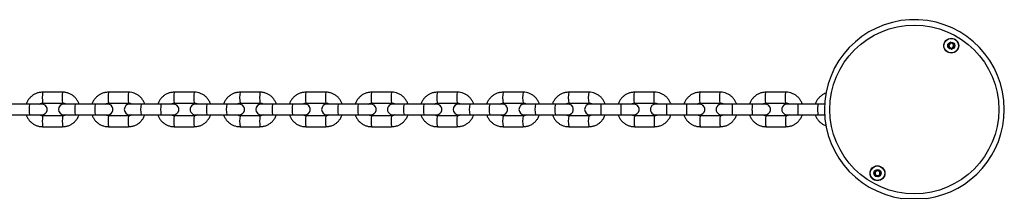
# Model space of a CAD drawing. Units: millimetres. Extents: x 64 to 2163, y 46 to 1400.
# Drawn here: x 1622 to 2163, y 46 to 145 of the extents above; entities that cross this region are included whole.
import ezdxf

# ---------------------------------------------------------------- set-up
doc = ezdxf.new("R2010")
doc.units = ezdxf.units.MM
doc.header["$LTSCALE"] = 10

msp = doc.modelspace()

# ---------------------------------------------------------------- linework, layer by layer
at = {"color": 7, "linetype": 'Continuous', "lineweight": 25}
for p, q in [((1645.17, 104.75), (1634.18, 104.75)), ((1681.39, 104.75), (1670.4, 104.75)), ((1717.6, 104.75), (1706.61, 104.75)), ((1753.8, 104.75), (1742.82, 104.75)), ((1790, 104.75), (1779.02, 104.75)), ((1826.2, 104.75), (1815.21, 104.75)), ((1862.39, 104.75), (1851.4, 104.75)), ((1898.57, 104.75), (1887.59, 104.75)), ((1934.74, 104.75), (1923.76, 104.75)), ((1970.91, 104.75), (1959.93, 104.75)), ((2007.07, 104.75), (1996.09, 104.75)), ((2043.22, 104.75), (2032.25, 104.75)), ((1626.92, 98.25), (1615.93, 98.25)), ((1634.18, 98.75), (1645.17, 98.75)), ((1652.13, 98.25), (1645.91, 98.25)), ((1663.12, 98.25), (1652.13, 98.25)), ((1670.4, 98.75), (1681.39, 98.75)), ((1688.33, 98.25), (1682.13, 98.25)), ((1699.31, 98.25), (1688.33, 98.25)), ((1706.61, 98.75), (1717.6, 98.75)), ((1724.52, 98.25), (1718.34, 98.25)), ((1735.5, 98.25), (1724.52, 98.25)), ((1742.82, 98.75), (1753.8, 98.75)), ((1760.7, 98.25), (1754.54, 98.25)), ((1771.68, 98.25), (1760.7, 98.25)), ((1779.02, 98.75), (1790, 98.75)), ((1796.88, 98.25), (1790.74, 98.25)), ((1807.86, 98.25), (1796.88, 98.25)), ((1815.21, 98.75), (1826.2, 98.75)), ((1833.05, 98.25), (1826.94, 98.25)), ((1844.03, 98.25), (1833.05, 98.25)), ((1851.4, 98.75), (1862.39, 98.75)), ((1869.22, 98.25), (1863.12, 98.25)), ((1880.2, 98.25), (1869.22, 98.25)), ((1887.59, 98.75), (1898.57, 98.75)), ((1905.38, 98.25), (1899.3, 98.25)), ((1916.36, 98.25), (1905.38, 98.25)), ((1923.76, 98.75), (1934.74, 98.75)), ((1941.53, 98.25), (1935.47, 98.25)), ((1952.51, 98.25), (1941.53, 98.25)), ((1959.93, 98.75), (1970.91, 98.75)), ((1977.68, 98.25), (1971.64, 98.25)), ((1988.65, 98.25), (1977.68, 98.25)), ((1996.09, 98.75), (2007.07, 98.75)), ((2013.81, 98.25), (2007.8, 98.25)), ((2024.78, 98.25), (2013.81, 98.25)), ((2032.25, 98.75), (2043.22, 98.75)), ((2049.94, 98.25), (2043.95, 98.25)), ((2060.91, 98.25), (2049.94, 98.25)), ((2064.5, 98.25), (2060.91, 98.25)), ((1615.93, 92.25), (1626.92, 92.25)), ((1626.92, 92.25), (1633.69, 92.25)), ((1645.91, 92.25), (1652.13, 92.25)), ((1652.13, 92.25), (1663.12, 92.25)), ((1663.12, 92.25), (1669.9, 92.25)), ((1682.13, 92.25), (1688.33, 92.25)), ((1688.33, 92.25), (1699.31, 92.25)), ((1699.31, 92.25), (1706.12, 92.25)), ((1718.34, 92.25), (1724.52, 92.25)), ((1724.52, 92.25), (1735.5, 92.25)), ((1735.5, 92.25), (1742.33, 92.25)), ((1754.54, 92.25), (1760.7, 92.25)), ((1760.7, 92.25), (1771.68, 92.25)), ((1771.68, 92.25), (1778.53, 92.25)), ((1790.74, 92.25), (1796.88, 92.25)), ((1796.88, 92.25), (1807.86, 92.25)), ((1807.86, 92.25), (1814.73, 92.25)), ((1826.94, 92.25), (1833.05, 92.25)), ((1833.05, 92.25), (1844.03, 92.25)), ((1844.03, 92.25), (1850.92, 92.25)), ((1863.12, 92.25), (1869.22, 92.25)), ((1869.22, 92.25), (1880.2, 92.25)), ((1880.2, 92.25), (1887.1, 92.25)), ((1899.3, 92.25), (1905.38, 92.25)), ((1905.38, 92.25), (1916.36, 92.25)), ((1916.36, 92.25), (1923.28, 92.25)), ((1935.47, 92.25), (1941.53, 92.25)), ((1941.53, 92.25), (1952.51, 92.25)), ((1952.51, 92.25), (1959.45, 92.25)), ((1971.64, 92.25), (1977.68, 92.25)), ((1977.68, 92.25), (1988.65, 92.25)), ((1988.65, 92.25), (1995.61, 92.25)), ((2007.8, 92.25), (2013.81, 92.25)), ((2013.81, 92.25), (2024.78, 92.25)), ((2024.78, 92.25), (2031.77, 92.25)), ((2043.95, 92.25), (2049.94, 92.25)), ((2049.94, 92.25), (2060.91, 92.25)), ((2060.91, 92.25), (2064.5, 92.25)), ((1645.17, 91.75), (1634.18, 91.75)), ((1681.39, 91.75), (1670.4, 91.75)), ((1717.6, 91.75), (1706.61, 91.75)), ((1753.8, 91.75), (1742.82, 91.75)), ((1790, 91.75), (1779.02, 91.75)), ((1826.2, 91.75), (1815.21, 91.75)), ((1862.39, 91.75), (1851.4, 91.75)), ((1898.57, 91.75), (1887.59, 91.75)), ((1934.74, 91.75), (1923.76, 91.75)), ((1970.91, 91.75), (1959.93, 91.75)), ((2007.07, 91.75), (1996.09, 91.75)), ((2043.22, 91.75), (2032.25, 91.75)), ((1634.18, 85.75), (1645.17, 85.75)), ((1670.4, 85.75), (1681.39, 85.75)), ((1706.61, 85.75), (1717.6, 85.75)), ((1742.82, 85.75), (1753.8, 85.75)), ((1779.02, 85.75), (1790, 85.75)), ((1815.21, 85.75), (1826.2, 85.75)), ((1851.4, 85.75), (1862.39, 85.75)), ((1887.59, 85.75), (1898.57, 85.75)), ((1923.76, 85.75), (1934.74, 85.75)), ((1959.93, 85.75), (1970.91, 85.75)), ((1996.09, 85.75), (2007.07, 85.75)), ((2032.25, 85.75), (2043.22, 85.75))]:
    msp.add_line(p, q, dxfattribs=at)
at = {"color": 7, "linetype": 'Continuous', "lineweight": 18}
msp.add_line((2107.04, 46.25), (2120.78, 46.25), dxfattribs=at)
at = {"color": 1, "linetype": 'Continuous', "lineweight": 25, "flags": 128}
for points in [[(1959.93, 98.75), (1959.9, 98.79), (1959.83, 99.15), (1959.78, 99.82), (1959.74, 100.72), (1959.73, 101.75), (1959.74, 102.77), (1959.78, 103.67), (1959.83, 104.34), (1959.9, 104.7), (1959.93, 104.75)], [(1970.91, 98.75), (1970.87, 98.79), (1970.8, 99.15), (1970.75, 99.82), (1970.71, 100.72), (1970.7, 101.75), (1970.71, 102.77), (1970.75, 103.67), (1970.8, 104.34), (1970.87, 104.7), (1970.91, 104.75)], [(1996.09, 98.75), (1996.06, 98.79), (1995.99, 99.15), (1995.93, 99.82), (1995.89, 100.72), (1995.88, 101.75), (1995.89, 102.77), (1995.93, 103.67), (1995.99, 104.34), (1996.06, 104.7), (1996.09, 104.75)], [(2007.06, 98.75), (2007.03, 98.79), (2006.96, 99.15), (2006.9, 99.82), (2006.86, 100.72), (2006.85, 101.75), (2006.86, 102.77), (2006.9, 103.67), (2006.96, 104.34), (2007.03, 104.7), (2007.07, 104.75)], [(2032.25, 98.75), (2032.21, 98.79), (2032.14, 99.15), (2032.08, 99.82), (2032.04, 100.72), (2032.02, 101.75), (2032.04, 102.77), (2032.08, 103.67), (2032.14, 104.34), (2032.21, 104.7), (2032.25, 104.75)], [(2043.22, 98.75), (2043.18, 98.79), (2043.1, 99.15), (2043.05, 99.82), (2043.01, 100.72), (2042.99, 101.75), (2043.01, 102.77), (2043.05, 103.67), (2043.1, 104.34), (2043.18, 104.7), (2043.22, 104.75)], [(1941.53, 98.25), (1941.5, 98.2), (1941.43, 97.84), (1941.37, 97.17), (1941.34, 96.27), (1941.33, 95.25), (1941.34, 94.22), (1941.37, 93.32), (1941.43, 92.65), (1941.5, 92.29), (1941.53, 92.25)], [(1952.51, 98.25), (1952.47, 98.2), (1952.4, 97.84), (1952.35, 97.17), (1952.31, 96.27), (1952.3, 95.25), (1952.31, 94.22), (1952.35, 93.32), (1952.4, 92.65), (1952.47, 92.29), (1952.51, 92.25)], [(1977.68, 98.25), (1977.64, 98.2), (1977.57, 97.84), (1977.51, 97.17), (1977.48, 96.27), (1977.46, 95.25), (1977.48, 94.22), (1977.51, 93.32), (1977.57, 92.65), (1977.64, 92.29), (1977.68, 92.25)], [(1988.65, 98.25), (1988.61, 98.2), (1988.54, 97.84), (1988.48, 97.17), (1988.45, 96.27), (1988.44, 95.25), (1988.45, 94.22), (1988.48, 93.32), (1988.54, 92.65), (1988.61, 92.29), (1988.65, 92.25)], [(2013.81, 98.25), (2013.78, 98.2), (2013.7, 97.84), (2013.64, 97.17), (2013.6, 96.27), (2013.59, 95.25), (2013.6, 94.22), (2013.64, 93.32), (2013.7, 92.65), (2013.78, 92.29), (2013.81, 92.25)], [(2024.78, 98.25), (2024.74, 98.2), (2024.67, 97.84), (2024.61, 97.17), (2024.57, 96.27), (2024.56, 95.25), (2024.57, 94.22), (2024.61, 93.32), (2024.67, 92.65), (2024.74, 92.29), (2024.78, 92.25)], [(2049.94, 98.25), (2049.9, 98.2), (2049.83, 97.84), (2049.77, 97.17), (2049.73, 96.27), (2049.71, 95.25), (2049.73, 94.22), (2049.77, 93.32), (2049.83, 92.65), (2049.9, 92.29), (2049.94, 92.25)], [(2060.91, 98.25), (2060.87, 98.2), (2060.79, 97.84), (2060.73, 97.17), (2060.69, 96.27), (2060.68, 95.25), (2060.69, 94.22), (2060.73, 93.32), (2060.79, 92.65), (2060.87, 92.29), (2060.91, 92.25)], [(1959.93, 91.75), (1959.9, 91.7), (1959.83, 91.34), (1959.78, 90.67), (1959.74, 89.77), (1959.73, 88.75), (1959.74, 87.72), (1959.78, 86.82), (1959.83, 86.15), (1959.9, 85.79), (1959.93, 85.75)], [(1970.91, 91.75), (1970.87, 91.7), (1970.8, 91.34), (1970.75, 90.67), (1970.71, 89.77), (1970.7, 88.75), (1970.71, 87.72), (1970.75, 86.82), (1970.8, 86.15), (1970.87, 85.79), (1970.91, 85.75)], [(1996.09, 91.75), (1996.06, 91.7), (1995.99, 91.34), (1995.93, 90.67), (1995.89, 89.77), (1995.88, 88.75), (1995.89, 87.72), (1995.93, 86.82), (1995.99, 86.15), (1996.06, 85.79), (1996.09, 85.75)], [(2007.06, 91.75), (2007.03, 91.7), (2006.96, 91.34), (2006.9, 90.67), (2006.86, 89.77), (2006.85, 88.75), (2006.86, 87.72), (2006.9, 86.82), (2006.96, 86.15), (2007.03, 85.79), (2007.07, 85.75)], [(2032.25, 91.75), (2032.21, 91.7), (2032.14, 91.34), (2032.08, 90.67), (2032.04, 89.77), (2032.02, 88.75), (2032.04, 87.72), (2032.08, 86.82), (2032.14, 86.15), (2032.21, 85.79), (2032.25, 85.75)], [(2043.22, 91.75), (2043.18, 91.7), (2043.1, 91.34), (2043.05, 90.67), (2043.01, 89.77), (2042.99, 88.75), (2043.01, 87.72), (2043.05, 86.82), (2043.1, 86.15), (2043.18, 85.79), (2043.22, 85.75)]]:
    msp.add_lwpolyline(points, dxfattribs=at)
at = {"color": 7, "linetype": 'Continuous', "lineweight": 25, "flags": 128}
for points in [[(1633.69, 92.25), (1634.71, 92.43), (1635.61, 92.95), (1636.28, 93.75), (1636.64, 94.73), (1636.64, 95.77), (1636.28, 96.75), (1635.61, 97.54), (1634.71, 98.07), (1633.69, 98.25), (1633.55, 98.25), (1633.17, 98.25), (1632.54, 98.25), (1631.69, 98.25), (1630.66, 98.25), (1629.49, 98.25), (1628.23, 98.25), (1626.92, 98.25)], [(1669.9, 92.25), (1670.93, 92.43), (1671.83, 92.95), (1672.5, 93.75), (1672.86, 94.73), (1672.86, 95.77), (1672.5, 96.75), (1671.83, 97.54), (1670.93, 98.07), (1669.9, 98.25), (1669.77, 98.25), (1669.38, 98.25), (1668.75, 98.25), (1667.9, 98.25), (1666.87, 98.25), (1665.69, 98.25), (1664.43, 98.25), (1663.12, 98.25)], [(1706.12, 92.25), (1707.14, 92.43), (1708.05, 92.95), (1708.72, 93.75), (1709.07, 94.73), (1709.07, 95.77), (1708.72, 96.75), (1708.05, 97.54), (1707.14, 98.07), (1706.12, 98.25), (1705.99, 98.25), (1705.59, 98.25), (1704.96, 98.25), (1704.11, 98.25), (1703.07, 98.25), (1701.89, 98.25), (1700.62, 98.25), (1699.31, 98.25)], [(1742.33, 92.25), (1743.35, 92.43), (1744.25, 92.95), (1744.92, 93.75), (1745.28, 94.73), (1745.28, 95.77), (1744.92, 96.75), (1744.25, 97.54), (1743.35, 98.07), (1742.33, 98.25), (1742.19, 98.25), (1741.8, 98.25), (1741.16, 98.25), (1740.31, 98.25), (1739.27, 98.25), (1738.09, 98.25), (1736.81, 98.25), (1735.5, 98.25)], [(1778.53, 92.25), (1779.55, 92.43), (1780.46, 92.95), (1781.13, 93.75), (1781.48, 94.73), (1781.48, 95.77), (1781.13, 96.75), (1780.46, 97.54), (1779.55, 98.07), (1778.53, 98.25), (1778.4, 98.25), (1778, 98.25), (1777.36, 98.25), (1776.5, 98.25), (1775.46, 98.25), (1774.28, 98.25), (1773, 98.25), (1771.68, 98.25)], [(1814.73, 92.25), (1815.75, 92.43), (1816.65, 92.95), (1817.32, 93.75), (1817.68, 94.73), (1817.68, 95.77), (1817.32, 96.75), (1816.65, 97.54), (1815.75, 98.07), (1814.73, 98.25), (1814.59, 98.25), (1814.2, 98.25), (1813.55, 98.25), (1812.69, 98.25), (1811.65, 98.25), (1810.46, 98.25), (1809.18, 98.25), (1807.86, 98.25)], [(1850.92, 92.25), (1851.94, 92.43), (1852.84, 92.95), (1853.51, 93.75), (1853.87, 94.73), (1853.87, 95.77), (1853.51, 96.75), (1852.84, 97.54), (1851.94, 98.07), (1850.92, 98.25), (1850.78, 98.25), (1850.38, 98.25), (1849.74, 98.25), (1848.87, 98.25), (1847.83, 98.25), (1846.64, 98.25), (1845.35, 98.25), (1844.03, 98.25)], [(1887.1, 92.25), (1888.13, 92.43), (1889.03, 92.95), (1889.7, 93.75), (1890.06, 94.73), (1890.06, 95.77), (1889.7, 96.75), (1889.03, 97.54), (1888.13, 98.07), (1887.1, 98.25), (1886.97, 98.25), (1886.57, 98.25), (1885.92, 98.25), (1885.05, 98.25), (1884, 98.25), (1882.81, 98.25), (1881.52, 98.25), (1880.2, 98.25)], [(1923.28, 92.25), (1924.3, 92.43), (1925.21, 92.95), (1925.88, 93.75), (1926.23, 94.73), (1926.23, 95.77), (1925.88, 96.75), (1925.21, 97.54), (1924.3, 98.07), (1923.28, 98.25), (1923.14, 98.25), (1922.74, 98.25), (1922.09, 98.25), (1921.22, 98.25), (1920.17, 98.25), (1918.97, 98.25), (1917.68, 98.25), (1916.36, 98.25)], [(1959.45, 92.25), (1960.47, 92.43), (1961.38, 92.95), (1962.05, 93.75), (1962.4, 94.73), (1962.4, 95.77), (1962.05, 96.75), (1961.38, 97.54), (1960.47, 98.07), (1959.45, 98.25), (1959.31, 98.25), (1958.91, 98.25), (1958.26, 98.25), (1957.39, 98.25), (1956.33, 98.25), (1955.13, 98.25), (1953.83, 98.25), (1952.51, 98.25)], [(1995.61, 92.25), (1996.64, 92.43), (1997.54, 92.95), (1998.21, 93.75), (1998.57, 94.73), (1998.57, 95.77), (1998.21, 96.75), (1997.54, 97.54), (1996.64, 98.07), (1995.61, 98.25), (1995.47, 98.25), (1995.07, 98.25), (1994.42, 98.25), (1993.54, 98.25), (1992.48, 98.25), (1991.27, 98.25), (1989.98, 98.25), (1988.65, 98.25)], [(2031.77, 92.25), (2032.79, 92.43), (2033.69, 92.95), (2034.36, 93.75), (2034.72, 94.73), (2034.72, 95.77), (2034.36, 96.75), (2033.69, 97.54), (2032.79, 98.07), (2031.77, 98.25), (2031.63, 98.25), (2031.22, 98.25), (2030.57, 98.25), (2029.69, 98.25), (2028.62, 98.25), (2027.42, 98.25), (2026.12, 98.25), (2024.78, 98.25)]]:
    msp.add_lwpolyline(points, dxfattribs=at)
at = {"color": 7, "linetype": 'Continuous', "lineweight": 25}
for centre, radius in [((2113.91, 95.25), 46.5), ((2134.21, 130.41), 4.1), ((2134.21, 130.41), 4), ((2134.21, 130.41), 1.97), ((2093.61, 60.09), 4.1), ((2093.61, 60.09), 4), ((2093.61, 60.09), 1.97)]:
    msp.add_circle(centre, radius, dxfattribs=at)
for centre, radius, start, end in [((2113.91, 95.26), 49.49, 359.9835, 262.016), ((2134.21, 130.41), 1.32, 127.7742, 187.7906), ((2134.21, 130.41), 1.32, 187.7796, 247.7738), ((2134.21, 130.41), 1.32, 67.7892, 127.7786), ((2134.21, 130.41), 1.32, 7.7796, 67.7738), ((2134.21, 130.41), 1.32, 307.7742, 7.7906), ((2134.21, 130.41), 1.32, 247.7892, 307.7786), ((1645.91, 95.25), 3, 90.0015, 269.9985), ((1682.13, 95.25), 3, 90.0015, 269.9985), ((1718.34, 95.25), 3, 89.9993, 270.0007), ((1754.54, 95.25), 3, 90.0015, 269.9985), ((1790.74, 95.25), 3, 90.0015, 269.9985), ((1826.94, 95.25), 3, 89.9993, 270.0007), ((1863.12, 95.25), 3, 90.0015, 269.9985), ((1899.3, 95.25), 3, 90.0015, 269.9985), ((1935.47, 95.25), 3, 90.0015, 269.9985), ((1971.64, 95.25), 3, 89.9993, 270.0007), ((2007.8, 95.25), 3, 89.9993, 270.0007), ((2043.95, 95.25), 3, 89.9993, 270.0007), ((2113.95, 95.23), 49.46, 277.9332, 0.0171), ((2093.61, 60.09), 1.32, 142.5223, 202.5277), ((2093.61, 60.09), 1.32, 82.5112, 142.525), ((2093.61, 60.09), 1.32, 22.5253, 82.521), ((2093.61, 60.09), 1.32, 322.5415, 22.5085), ((2093.61, 60.09), 1.32, 202.5253, 262.521), ((2093.61, 60.09), 1.32, 262.5187, 322.5176)]:
    msp.add_arc(centre, radius, start, end, dxfattribs=at)
at = {"color": 1, "linetype": 'Continuous', "lineweight": 25}
for centre, radius, start, end in [((1658.75, 101.75), 24.76, 173.0395, 186.9605), ((1669.74, 101.75), 24.76, 173.0372, 186.9583), ((1693.22, 101.75), 23.02, 172.5124, 187.4876), ((1704.24, 101.74), 23.05, 172.5174, 187.4758), ((1727.96, 101.75), 21.55, 171.9996, 188.0004), ((1738.97, 101.74), 21.58, 172.0046, 187.9886), ((1762.84, 101.75), 20.24, 171.4776, 188.5224), ((1773.85, 101.74), 20.27, 171.4831, 188.5078), ((1797.89, 101.75), 19.11, 170.9666, 189.0334), ((1808.89, 101.74), 19.12, 170.9688, 189.0221), ((1833.05, 101.75), 18.09, 170.4532, 189.5468), ((1844.05, 101.74), 18.11, 170.4587, 189.5322), ((1868.3, 101.75), 17.16, 169.9341, 190.0659), ((1879.31, 101.74), 17.19, 169.9435, 190.0451), ((1903.66, 101.75), 16.35, 169.4262, 190.5738), ((1914.66, 101.74), 16.37, 169.4355, 190.5531), ((1939.08, 101.75), 15.6, 168.916, 191.084), ((1950.07, 101.74), 15.63, 168.9253, 191.0633), ((1651.49, 95.25), 24.76, 173.0395, 186.9605), ((1674.97, 95.25), 23.03, 172.5157, 187.4843), ((1685.96, 95.25), 23.03, 172.5157, 187.4843), ((1709.67, 95.25), 21.55, 171.9996, 188.0004), ((1720.66, 95.25), 21.55, 171.9996, 188.0004), ((1744.54, 95.25), 20.24, 171.4776, 188.5224), ((1755.53, 95.25), 20.25, 171.4809, 188.5191), ((1779.56, 95.25), 19.1, 170.9632, 189.0368), ((1790.56, 95.25), 19.11, 170.9666, 189.0334), ((1814.7, 95.25), 18.07, 170.4431, 189.5569), ((1825.69, 95.25), 18.08, 170.4465, 189.5535), ((1849.97, 95.25), 17.18, 169.9441, 190.0559), ((1860.93, 95.25), 17.16, 169.9341, 190.0659), ((1885.28, 95.25), 16.34, 169.4228, 190.5772), ((1896.26, 95.25), 16.34, 169.4228, 190.5772), ((1920.68, 95.25), 15.6, 168.9093, 191.0907), ((1931.66, 95.25), 15.6, 168.9093, 191.0907), ((1658.75, 88.75), 24.76, 173.0395, 186.9605), ((1669.76, 88.75), 24.77, 173.048, 186.9589), ((1693.22, 88.75), 23.02, 172.5124, 187.4876), ((1704.25, 88.75), 23.06, 172.5305, 187.4787), ((1727.96, 88.75), 21.55, 171.9996, 188.0004), ((1738.98, 88.75), 21.59, 172.0177, 187.9915), ((1762.84, 88.75), 20.24, 171.4776, 188.5224), ((1773.86, 88.75), 20.28, 171.4985, 188.5129), ((1797.89, 88.75), 19.11, 170.9666, 189.0334), ((1808.9, 88.75), 19.13, 170.9841, 189.0273), ((1833.05, 88.75), 18.09, 170.4532, 189.5468), ((1844.06, 88.75), 18.12, 170.474, 189.5374), ((1868.3, 88.75), 17.16, 169.9341, 190.0659), ((1879.32, 88.75), 17.2, 169.9611, 190.0526), ((1903.66, 88.75), 16.35, 169.4262, 190.5738), ((1914.67, 88.75), 16.38, 169.4531, 190.5606), ((1939.08, 88.75), 15.6, 168.916, 191.084), ((1950.08, 88.75), 15.63, 168.9429, 191.0708)]:
    msp.add_arc(centre, radius, start, end, dxfattribs=at)
at = {"color": 7, "linetype": 'Continuous', "lineweight": 25}
for points, knots in [([(2133.94, 132.36), (2133.93, 132.36), (2133.91, 132.36), (2133.88, 132.33), (2133.83, 132.24), (2133.74, 131.98), (2133.61, 131.62), (2133.27, 131.33), (2132.91, 131.26), (2132.64, 131.24), (2132.47, 131.21), (2132.41, 131.19), (2132.39, 131.17), (2132.38, 131.16), (2132.38, 131.15)], [0, 0, 0, 0, 0.0120134, 0.0265656, 0.0562006, 0.1530928, 0.4060818, 0.5744533, 0.7475154, 0.9016655, 0.9627396, 0.9799643, 0.9937589, 1, 1, 1, 1]), ([(2132.38, 131.15), (2132.38, 131.15), (2132.37, 131.13), (2132.39, 131.08), (2132.49, 130.92), (2132.72, 130.67), (2132.97, 130.24), (2132.85, 129.75), (2132.69, 129.45), (2132.63, 129.27), (2132.63, 129.22), (2132.64, 129.2), (2132.65, 129.2)], [0, 0, 0, 0, 0.011106, 0.024181, 0.071282, 0.271735, 0.500012, 0.728296, 0.928738, 0.975796, 0.988901, 1, 1, 1, 1]), ([(2135.77, 131.62), (2135.77, 131.62), (2135.76, 131.63), (2135.74, 131.64), (2135.71, 131.65), (2135.65, 131.65), (2135.49, 131.63), (2135.22, 131.58), (2134.86, 131.55), (2134.46, 131.74), (2134.23, 132.05), (2134.07, 132.27), (2134, 132.35), (2133.96, 132.36), (2133.95, 132.36), (2133.94, 132.36)], [0, 0, 0, 0, 0.006334, 0.017857, 0.031759, 0.048364, 0.098441, 0.252597, 0.425657, 0.593984, 0.846964, 0.943872, 0.979976, 0.990695, 1, 1, 1, 1]), ([(2136.04, 129.66), (2136.04, 129.67), (2136.04, 129.69), (2136.03, 129.74), (2135.92, 129.89), (2135.69, 130.14), (2135.45, 130.58), (2135.57, 131.06), (2135.72, 131.36), (2135.78, 131.54), (2135.78, 131.59), (2135.77, 131.61), (2135.77, 131.62)], [0, 0, 0, 0, 0.011106, 0.024202, 0.07125, 0.271776, 0.50001, 0.728189, 0.928737, 0.975795, 0.988901, 1, 1, 1, 1]), ([(2132.65, 129.2), (2132.65, 129.19), (2132.66, 129.18), (2132.68, 129.17), (2132.71, 129.17), (2132.77, 129.17), (2132.93, 129.19), (2133.19, 129.24), (2133.55, 129.26), (2133.96, 129.08), (2134.18, 128.76), (2134.34, 128.54), (2134.42, 128.47), (2134.45, 128.45), (2134.47, 128.45), (2134.47, 128.45)], [0, 0, 0, 0, 0.006255, 0.017777, 0.031678, 0.048392, 0.098457, 0.25251, 0.42556, 0.593976, 0.846868, 0.943837, 0.98001, 0.990585, 1, 1, 1, 1]), ([(2134.47, 128.45), (2134.48, 128.45), (2134.5, 128.46), (2134.53, 128.49), (2134.58, 128.58), (2134.67, 128.83), (2134.8, 129.19), (2135.14, 129.48), (2135.5, 129.55), (2135.78, 129.58), (2135.94, 129.6), (2136.01, 129.63), (2136.03, 129.64), (2136.03, 129.66), (2136.04, 129.66)], [0, 0, 0, 0, 0.012013, 0.026489, 0.056122, 0.153111, 0.406038, 0.574485, 0.747538, 0.901666, 0.962759, 0.979882, 0.993759, 1, 1, 1, 1]), ([(1634.18, 104.75), (1633.82, 104.73), (1632.87, 104.7), (1631.38, 104.38), (1629.77, 103.72), (1628.31, 102.78), (1627.03, 101.58), (1626.02, 100.18), (1625.41, 99.04), (1625.23, 98.36), (1625.2, 98.25)], [0, 0, 0, 0, 0.092359, 0.238431, 0.384617, 0.530832, 0.677043, 0.823275, 0.969536, 1, 1, 1, 1]), ([(1654.15, 98.25), (1654.11, 98.39), (1653.92, 99.1), (1653.28, 100.26), (1652.25, 101.66), (1650.97, 102.84), (1649.5, 103.76), (1647.88, 104.4), (1646.41, 104.71), (1645.5, 104.74), (1645.17, 104.75)], [0, 0, 0, 0, 0.038474, 0.18477, 0.331069, 0.477339, 0.623578, 0.769822, 0.916033, 1, 1, 1, 1]), ([(1670.4, 104.75), (1670.03, 104.73), (1669.09, 104.7), (1667.6, 104.38), (1665.99, 103.72), (1664.52, 102.78), (1663.25, 101.58), (1662.24, 100.18), (1661.62, 99.04), (1661.45, 98.36), (1661.42, 98.25)], [0, 0, 0, 0, 0.092363, 0.238433, 0.384625, 0.530819, 0.677038, 0.82327, 0.969534, 1, 1, 1, 1]), ([(1690.36, 98.25), (1690.32, 98.39), (1690.13, 99.1), (1689.5, 100.26), (1688.47, 101.66), (1687.18, 102.84), (1685.71, 103.76), (1684.09, 104.4), (1682.63, 104.71), (1681.72, 104.74), (1681.39, 104.75)], [0, 0, 0, 0, 0.038478, 0.184795, 0.331078, 0.477348, 0.623604, 0.769838, 0.916061, 1, 1, 1, 1]), ([(1706.61, 104.75), (1706.25, 104.73), (1705.3, 104.7), (1703.81, 104.38), (1702.2, 103.72), (1700.74, 102.78), (1699.46, 101.58), (1698.45, 100.18), (1697.84, 99.04), (1697.66, 98.36), (1697.63, 98.25)], [0, 0, 0, 0, 0.092369, 0.238418, 0.384611, 0.530805, 0.677019, 0.823261, 0.969529, 1, 1, 1, 1]), ([(1726.57, 98.25), (1726.53, 98.39), (1726.34, 99.1), (1725.71, 100.26), (1724.68, 101.66), (1723.39, 102.84), (1721.92, 103.76), (1720.3, 104.4), (1718.84, 104.71), (1717.93, 104.74), (1717.6, 104.75)], [0, 0, 0, 0, 0.038478, 0.184805, 0.331098, 0.47737, 0.623628, 0.769863, 0.916085, 1, 1, 1, 1]), ([(1742.82, 104.75), (1742.45, 104.73), (1741.51, 104.7), (1740.02, 104.38), (1738.41, 103.72), (1736.94, 102.78), (1735.67, 101.58), (1734.66, 100.18), (1734.04, 99.04), (1733.87, 98.36), (1733.84, 98.25)], [0, 0, 0, 0, 0.092365, 0.238423, 0.384605, 0.5308, 0.677008, 0.823253, 0.96953, 1, 1, 1, 1]), ([(1762.78, 98.25), (1762.74, 98.39), (1762.55, 99.1), (1761.91, 100.26), (1760.88, 101.66), (1759.6, 102.84), (1758.13, 103.76), (1756.51, 104.41), (1755.04, 104.71), (1754.13, 104.74), (1753.8, 104.75)], [0, 0, 0, 0, 0.0384995, 0.1848155, 0.331126, 0.4774057, 0.6236621, 0.7698947, 0.916101, 1, 1, 1, 1]), ([(1779.02, 104.75), (1778.65, 104.73), (1777.71, 104.7), (1776.22, 104.38), (1774.61, 103.72), (1773.15, 102.78), (1771.87, 101.58), (1770.86, 100.18), (1770.25, 99.04), (1770.07, 98.36), (1770.04, 98.25)], [0, 0, 0, 0, 0.092361, 0.238409, 0.384592, 0.530781, 0.676998, 0.823241, 0.969506, 1, 1, 1, 1]), ([(1798.98, 98.25), (1798.94, 98.39), (1798.75, 99.1), (1798.11, 100.26), (1797.08, 101.66), (1795.8, 102.84), (1794.33, 103.76), (1792.71, 104.41), (1791.24, 104.71), (1790.33, 104.74), (1790, 104.75)], [0, 0, 0, 0, 0.038502, 0.184826, 0.331141, 0.477433, 0.623692, 0.769927, 0.916135, 1, 1, 1, 1]), ([(1815.21, 104.75), (1814.85, 104.73), (1813.91, 104.7), (1812.41, 104.38), (1810.8, 103.72), (1809.34, 102.78), (1808.07, 101.58), (1807.06, 100.18), (1806.44, 99.04), (1806.27, 98.36), (1806.24, 98.25)], [0, 0, 0, 0, 0.092367, 0.238406, 0.384581, 0.530771, 0.676984, 0.823231, 0.969507, 1, 1, 1, 1]), ([(1835.17, 98.25), (1835.13, 98.39), (1834.94, 99.1), (1834.3, 100.26), (1833.28, 101.66), (1831.99, 102.84), (1830.52, 103.76), (1828.9, 104.41), (1827.44, 104.71), (1826.53, 104.74), (1826.2, 104.75)], [0, 0, 0, 0, 0.038505, 0.184851, 0.331176, 0.477469, 0.623718, 0.769952, 0.91616, 1, 1, 1, 1]), ([(1851.4, 104.75), (1851.04, 104.73), (1850.1, 104.7), (1848.6, 104.38), (1846.99, 103.72), (1845.53, 102.78), (1844.26, 101.58), (1843.25, 100.18), (1842.63, 99.04), (1842.46, 98.36), (1842.43, 98.25)], [0, 0, 0, 0, 0.092374, 0.238403, 0.38457, 0.530753, 0.676969, 0.823221, 0.969502, 1, 1, 1, 1]), ([(1871.36, 98.25), (1871.32, 98.39), (1871.13, 99.1), (1870.49, 100.26), (1869.46, 101.66), (1868.18, 102.84), (1866.71, 103.76), (1865.09, 104.41), (1863.62, 104.71), (1862.72, 104.74), (1862.39, 104.75)], [0, 0, 0, 0, 0.038508, 0.184865, 0.331201, 0.477498, 0.623761, 0.769989, 0.916193, 1, 1, 1, 1]), ([(1887.59, 104.75), (1887.22, 104.73), (1886.28, 104.7), (1884.79, 104.38), (1883.18, 103.72), (1881.72, 102.78), (1880.44, 101.58), (1879.43, 100.18), (1878.82, 99.04), (1878.64, 98.36), (1878.61, 98.25)], [0, 0, 0, 0, 0.092362, 0.238394, 0.384554, 0.530733, 0.676954, 0.823213, 0.969502, 1, 1, 1, 1]), ([(1907.54, 98.25), (1907.5, 98.39), (1907.31, 99.1), (1906.67, 100.26), (1905.64, 101.66), (1904.36, 102.84), (1902.89, 103.76), (1901.27, 104.41), (1899.8, 104.71), (1898.9, 104.74), (1898.57, 104.75)], [0, 0, 0, 0, 0.038511, 0.184876, 0.331219, 0.477542, 0.623799, 0.770029, 0.916226, 1, 1, 1, 1]), ([(1923.76, 104.75), (1923.4, 104.73), (1922.46, 104.7), (1920.96, 104.38), (1919.36, 103.72), (1917.89, 102.78), (1916.62, 101.58), (1915.61, 100.18), (1915, 99.04), (1914.82, 98.36), (1914.79, 98.25)], [0, 0, 0, 0, 0.092369, 0.238382, 0.384545, 0.530718, 0.676935, 0.823183, 0.969497, 1, 1, 1, 1]), ([(1943.71, 98.25), (1943.67, 98.39), (1943.48, 99.1), (1942.84, 100.26), (1941.82, 101.66), (1940.53, 102.84), (1939.06, 103.77), (1937.44, 104.41), (1935.98, 104.71), (1935.07, 104.74), (1934.74, 104.75)], [0, 0, 0, 0, 0.038514, 0.18491, 0.331258, 0.477565, 0.623844, 0.77006, 0.91626, 1, 1, 1, 1]), ([(1959.93, 104.75), (1959.57, 104.73), (1958.63, 104.7), (1957.13, 104.38), (1955.52, 103.72), (1954.06, 102.78), (1952.79, 101.58), (1951.78, 100.18), (1951.17, 99.04), (1950.99, 98.36), (1950.96, 98.25)], [0, 0, 0, 0, 0.092367, 0.238374, 0.384531, 0.5307, 0.676916, 0.82317, 0.969475, 1, 1, 1, 1]), ([(1979.87, 98.25), (1979.83, 98.39), (1979.65, 99.1), (1979.01, 100.26), (1977.98, 101.66), (1976.7, 102.84), (1975.22, 103.77), (1973.61, 104.41), (1972.14, 104.71), (1971.24, 104.74), (1970.91, 104.75)], [0, 0, 0, 0, 0.038537, 0.184925, 0.331295, 0.477606, 0.623868, 0.770103, 0.916284, 1, 1, 1, 1]), ([(1996.09, 104.75), (1995.73, 104.73), (1994.79, 104.7), (1993.29, 104.38), (1991.69, 103.72), (1990.23, 102.78), (1988.95, 101.58), (1987.94, 100.18), (1987.33, 99.04), (1987.15, 98.36), (1987.12, 98.25)], [0, 0, 0, 0, 0.092375, 0.23838, 0.384515, 0.53068, 0.676902, 0.823158, 0.969472, 1, 1, 1, 1]), ([(2016.03, 98.25), (2015.99, 98.39), (2015.8, 99.1), (2015.17, 100.26), (2014.14, 101.66), (2012.85, 102.84), (2011.38, 103.77), (2009.77, 104.41), (2008.3, 104.71), (2007.4, 104.74), (2007.07, 104.75)], [0, 0, 0, 0, 0.03854, 0.184956, 0.331323, 0.477653, 0.62392, 0.770142, 0.916327, 1, 1, 1, 1]), ([(2032.25, 104.75), (2031.88, 104.73), (2030.94, 104.7), (2029.45, 104.38), (2027.84, 103.72), (2026.38, 102.78), (2025.11, 101.58), (2024.1, 100.18), (2023.48, 99.04), (2023.31, 98.36), (2023.28, 98.25)], [0, 0, 0, 0, 0.092374, 0.238373, 0.384494, 0.530666, 0.67688, 0.823144, 0.969472, 1, 1, 1, 1]), ([(2052.18, 98.25), (2052.14, 98.39), (2051.95, 99.1), (2051.32, 100.26), (2050.29, 101.66), (2049, 102.84), (2047.53, 103.77), (2045.92, 104.41), (2044.45, 104.71), (2043.55, 104.74), (2043.22, 104.75)], [0, 0, 0, 0, 0.038544, 0.184969, 0.33136, 0.477684, 0.623967, 0.770184, 0.916359, 1, 1, 1, 1]), ([(2065.36, 104.22), (2064.9, 104.06), (2063.9, 103.69), (2062.53, 102.77), (2061.25, 101.59), (2060.24, 100.18), (2059.63, 99.04), (2059.45, 98.36), (2059.42, 98.25)], [0, 0, 0, 0, 0.166632, 0.364523, 0.562478, 0.760534, 0.958659, 1, 1, 1, 1]), ([(1632.45, 98.25), (1632.66, 98.37), (1633.19, 98.68), (1633.81, 98.72), (1634.18, 98.75)], [0, 0, 0, 0, 0.400497, 1, 1, 1, 1]), ([(1645.17, 98.75), (1645.3, 98.74), (1645.79, 98.72), (1646.4, 98.59), (1646.8, 98.32), (1646.9, 98.25)], [0, 0, 0, 0, 0.220433, 0.794176, 1, 1, 1, 1]), ([(1668.66, 98.25), (1668.88, 98.37), (1669.41, 98.68), (1670.03, 98.72), (1670.4, 98.75)], [0, 0, 0, 0, 0.400166, 1, 1, 1, 1]), ([(1681.39, 98.75), (1681.52, 98.74), (1682, 98.72), (1682.62, 98.59), (1683.01, 98.32), (1683.11, 98.25)], [0, 0, 0, 0, 0.22041, 0.794136, 1, 1, 1, 1]), ([(1704.88, 98.25), (1705.09, 98.37), (1705.62, 98.68), (1706.24, 98.72), (1706.61, 98.75)], [0, 0, 0, 0, 0.399843, 1, 1, 1, 1]), ([(1717.6, 98.75), (1717.73, 98.74), (1718.21, 98.72), (1718.83, 98.59), (1719.22, 98.32), (1719.33, 98.25)], [0, 0, 0, 0, 0.220391, 0.794078, 1, 1, 1, 1]), ([(1741.08, 98.25), (1741.3, 98.37), (1741.83, 98.68), (1742.45, 98.72), (1742.82, 98.75)], [0, 0, 0, 0, 0.399442, 1, 1, 1, 1]), ([(1753.8, 98.75), (1753.94, 98.74), (1754.42, 98.72), (1755.04, 98.59), (1755.43, 98.32), (1755.53, 98.25)], [0, 0, 0, 0, 0.220382, 0.7940256, 1, 1, 1, 1]), ([(1777.29, 98.25), (1777.5, 98.37), (1778.03, 98.68), (1778.65, 98.72), (1779.02, 98.75)], [0, 0, 0, 0, 0.399041, 1, 1, 1, 1]), ([(1790, 98.75), (1790.14, 98.74), (1790.62, 98.72), (1791.23, 98.59), (1791.63, 98.32), (1791.73, 98.25)], [0, 0, 0, 0, 0.220308, 0.7939727, 1, 1, 1, 1]), ([(1813.48, 98.25), (1813.69, 98.37), (1814.23, 98.68), (1814.84, 98.72), (1815.21, 98.75)], [0, 0, 0, 0, 0.398578, 1, 1, 1, 1]), ([(1826.2, 98.75), (1826.33, 98.74), (1826.81, 98.72), (1827.43, 98.59), (1827.82, 98.32), (1827.92, 98.25)], [0, 0, 0, 0, 0.220297, 0.793977, 1, 1, 1, 1]), ([(1849.67, 98.25), (1849.88, 98.37), (1850.42, 98.68), (1851.03, 98.72), (1851.4, 98.75)], [0, 0, 0, 0, 0.398072, 1, 1, 1, 1]), ([(1862.39, 98.75), (1862.52, 98.74), (1863, 98.72), (1863.62, 98.59), (1864.01, 98.32), (1864.11, 98.25)], [0, 0, 0, 0, 0.220249, 0.793955, 1, 1, 1, 1]), ([(1885.86, 98.25), (1886.07, 98.37), (1886.6, 98.68), (1887.22, 98.72), (1887.59, 98.75)], [0, 0, 0, 0, 0.3976347, 1, 1, 1, 1]), ([(1898.57, 98.75), (1898.7, 98.74), (1899.18, 98.72), (1899.8, 98.59), (1900.19, 98.32), (1900.29, 98.25)], [0, 0, 0, 0, 0.220187, 0.793946, 1, 1, 1, 1]), ([(1922.03, 98.25), (1922.24, 98.37), (1922.77, 98.68), (1923.39, 98.72), (1923.76, 98.75)], [0, 0, 0, 0, 0.397075, 1, 1, 1, 1]), ([(1934.74, 98.75), (1934.87, 98.74), (1935.35, 98.72), (1935.97, 98.59), (1936.36, 98.32), (1936.46, 98.25)], [0, 0, 0, 0, 0.2201269, 0.7938797, 1, 1, 1, 1]), ([(1958.2, 98.25), (1958.41, 98.37), (1958.94, 98.68), (1959.56, 98.72), (1959.93, 98.75)], [0, 0, 0, 0, 0.396576, 1, 1, 1, 1]), ([(1970.91, 98.75), (1971.04, 98.74), (1971.52, 98.72), (1972.14, 98.59), (1972.53, 98.32), (1972.63, 98.25)], [0, 0, 0, 0, 0.220144, 0.793858, 1, 1, 1, 1]), ([(1994.37, 98.25), (1994.57, 98.37), (1995.1, 98.68), (1995.72, 98.72), (1996.09, 98.75)], [0, 0, 0, 0, 0.396016, 1, 1, 1, 1]), ([(2007.07, 98.75), (2007.2, 98.74), (2007.68, 98.72), (2008.29, 98.59), (2008.68, 98.32), (2008.79, 98.25)], [0, 0, 0, 0, 0.220083, 0.793792, 1, 1, 1, 1]), ([(2030.52, 98.25), (2030.73, 98.37), (2031.26, 98.68), (2031.87, 98.72), (2032.25, 98.75)], [0, 0, 0, 0, 0.395438, 1, 1, 1, 1]), ([(2043.22, 98.75), (2043.35, 98.74), (2043.83, 98.72), (2044.44, 98.59), (2044.83, 98.32), (2044.94, 98.25)], [0, 0, 0, 0, 0.220047, 0.793814, 1, 1, 1, 1]), ([(1625.2, 92.25), (1625.24, 92.1), (1625.43, 91.39), (1626.07, 90.23), (1627.1, 88.84), (1628.38, 87.66), (1629.86, 86.73), (1631.47, 86.09), (1632.94, 85.79), (1633.85, 85.76), (1634.18, 85.75)], [0, 0, 0, 0, 0.038473, 0.184787, 0.331068, 0.477337, 0.623585, 0.769821, 0.916035, 1, 1, 1, 1]), ([(1634.18, 91.75), (1634.05, 91.75), (1633.57, 91.77), (1632.95, 91.91), (1632.56, 92.18), (1632.45, 92.25)], [0, 0, 0, 0, 0.220425, 0.794113, 1, 1, 1, 1]), ([(1646.91, 92.25), (1646.69, 92.12), (1646.16, 91.81), (1645.54, 91.77), (1645.17, 91.75)], [0, 0, 0, 0, 0.400497, 1, 1, 1, 1]), ([(1645.17, 85.75), (1645.54, 85.76), (1646.48, 85.79), (1647.97, 86.12), (1649.58, 86.77), (1651.05, 87.72), (1652.32, 88.91), (1653.33, 90.32), (1653.95, 91.45), (1654.12, 92.13), (1654.15, 92.25)], [0, 0, 0, 0, 0.092357, 0.238433, 0.384619, 0.530833, 0.677044, 0.823275, 0.969536, 1, 1, 1, 1]), ([(1661.42, 92.25), (1661.46, 92.1), (1661.65, 91.39), (1662.29, 90.23), (1663.32, 88.84), (1664.6, 87.66), (1666.07, 86.73), (1667.69, 86.09), (1669.16, 85.79), (1670.07, 85.76), (1670.4, 85.75)], [0, 0, 0, 0, 0.038495, 0.184797, 0.33108, 0.47735, 0.623605, 0.769839, 0.916051, 1, 1, 1, 1]), ([(1670.4, 91.75), (1670.26, 91.75), (1669.78, 91.77), (1669.17, 91.91), (1668.77, 92.18), (1668.67, 92.25)], [0, 0, 0, 0, 0.2204669, 0.7940741, 1, 1, 1, 1]), ([(1683.12, 92.25), (1682.91, 92.12), (1682.38, 91.81), (1681.76, 91.77), (1681.39, 91.75)], [0, 0, 0, 0, 0.400209, 1, 1, 1, 1]), ([(1681.39, 85.75), (1681.75, 85.76), (1682.69, 85.79), (1684.19, 86.12), (1685.8, 86.77), (1687.26, 87.72), (1688.54, 88.91), (1689.55, 90.32), (1690.16, 91.45), (1690.34, 92.13), (1690.37, 92.25)], [0, 0, 0, 0, 0.092362, 0.238435, 0.384619, 0.530823, 0.677034, 0.823267, 0.969534, 1, 1, 1, 1]), ([(1697.64, 92.25), (1697.67, 92.1), (1697.86, 91.39), (1698.5, 90.23), (1699.53, 88.83), (1700.81, 87.66), (1702.29, 86.73), (1703.9, 86.09), (1705.37, 85.79), (1706.28, 85.76), (1706.61, 85.75)], [0, 0, 0, 0, 0.038497, 0.184804, 0.331112, 0.477383, 0.623628, 0.769869, 0.916086, 1, 1, 1, 1]), ([(1706.61, 91.75), (1706.48, 91.75), (1706, 91.77), (1705.38, 91.91), (1704.99, 92.18), (1704.88, 92.25)], [0, 0, 0, 0, 0.2203912, 0.794078, 1, 1, 1, 1]), ([(1719.33, 92.25), (1719.12, 92.12), (1718.59, 91.81), (1717.97, 91.77), (1717.6, 91.75)], [0, 0, 0, 0, 0.399843, 1, 1, 1, 1]), ([(1717.6, 85.75), (1717.96, 85.76), (1718.9, 85.79), (1720.4, 86.12), (1722.01, 86.77), (1723.47, 87.72), (1724.75, 88.91), (1725.76, 90.32), (1726.37, 91.45), (1726.55, 92.13), (1726.58, 92.25)], [0, 0, 0, 0, 0.092367, 0.23842, 0.384604, 0.530808, 0.677021, 0.823262, 0.96953, 1, 1, 1, 1]), ([(1733.84, 92.25), (1733.88, 92.1), (1734.07, 91.39), (1734.71, 90.23), (1735.74, 88.83), (1737.02, 87.66), (1738.49, 86.73), (1740.11, 86.09), (1741.58, 85.79), (1742.49, 85.76), (1742.82, 85.75)], [0, 0, 0, 0, 0.038499, 0.184815, 0.331126, 0.477406, 0.623662, 0.769895, 0.916101, 1, 1, 1, 1]), ([(1742.82, 91.75), (1742.68, 91.75), (1742.2, 91.77), (1741.59, 91.91), (1741.19, 92.18), (1741.09, 92.25)], [0, 0, 0, 0, 0.220382, 0.794026, 1, 1, 1, 1]), ([(1755.54, 92.25), (1755.32, 92.12), (1754.79, 91.81), (1754.17, 91.77), (1753.8, 91.75)], [0, 0, 0, 0, 0.3994422, 1, 1, 1, 1]), ([(1753.8, 85.75), (1754.17, 85.76), (1755.11, 85.79), (1756.6, 86.12), (1758.21, 86.77), (1759.68, 87.72), (1760.95, 88.91), (1761.96, 90.32), (1762.58, 91.45), (1762.75, 92.13), (1762.78, 92.25)], [0, 0, 0, 0, 0.092363, 0.238424, 0.384598, 0.530803, 0.677009, 0.823253, 0.969511, 1, 1, 1, 1]), ([(1770.05, 92.25), (1770.09, 92.1), (1770.27, 91.39), (1770.91, 90.23), (1771.94, 88.83), (1773.22, 87.66), (1774.7, 86.73), (1776.31, 86.09), (1777.78, 85.79), (1778.69, 85.76), (1779.02, 85.75)], [0, 0, 0, 0, 0.038502, 0.184843, 0.331143, 0.477434, 0.623693, 0.769927, 0.916135, 1, 1, 1, 1]), ([(1779.02, 91.75), (1778.89, 91.75), (1778.4, 91.77), (1777.79, 91.91), (1777.4, 92.18), (1777.29, 92.25)], [0, 0, 0, 0, 0.220308, 0.793973, 1, 1, 1, 1]), ([(1791.74, 92.25), (1791.52, 92.12), (1790.99, 91.81), (1790.37, 91.77), (1790, 91.75)], [0, 0, 0, 0, 0.399041, 1, 1, 1, 1]), ([(1790, 85.75), (1790.37, 85.76), (1791.31, 85.79), (1792.8, 86.12), (1794.41, 86.77), (1795.88, 87.72), (1797.15, 88.91), (1798.16, 90.32), (1798.77, 91.45), (1798.95, 92.13), (1798.98, 92.25)], [0, 0, 0, 0, 0.092359, 0.238411, 0.384585, 0.530784, 0.677, 0.823242, 0.969506, 1, 1, 1, 1]), ([(1806.24, 92.25), (1806.28, 92.1), (1806.47, 91.39), (1807.11, 90.23), (1808.14, 88.83), (1809.42, 87.66), (1810.89, 86.73), (1812.51, 86.09), (1813.98, 85.79), (1814.88, 85.76), (1815.21, 85.75)], [0, 0, 0, 0, 0.038505, 0.184855, 0.33118, 0.477472, 0.623732, 0.769957, 0.91616, 1, 1, 1, 1]), ([(1815.21, 91.75), (1815.08, 91.75), (1814.6, 91.77), (1813.98, 91.91), (1813.59, 92.18), (1813.49, 92.25)], [0, 0, 0, 0, 0.220309, 0.794021, 1, 1, 1, 1]), ([(1827.93, 92.25), (1827.72, 92.12), (1827.19, 91.81), (1826.57, 91.77), (1826.2, 91.75)], [0, 0, 0, 0, 0.398553, 1, 1, 1, 1]), ([(1826.2, 85.75), (1826.56, 85.76), (1827.5, 85.79), (1829, 86.12), (1830.61, 86.77), (1832.07, 87.72), (1833.34, 88.91), (1834.35, 90.32), (1834.97, 91.45), (1835.14, 92.13), (1835.17, 92.25)], [0, 0, 0, 0, 0.092365, 0.238416, 0.384573, 0.530772, 0.676983, 0.823235, 0.969504, 1, 1, 1, 1]), ([(1842.43, 92.25), (1842.47, 92.1), (1842.66, 91.39), (1843.3, 90.23), (1844.33, 88.83), (1845.61, 87.66), (1847.08, 86.73), (1848.7, 86.09), (1850.17, 85.79), (1851.07, 85.76), (1851.4, 85.75)], [0, 0, 0, 0, 0.038508, 0.184865, 0.331195, 0.477491, 0.623762, 0.769989, 0.916183, 1, 1, 1, 1]), ([(1851.4, 91.75), (1851.27, 91.75), (1850.79, 91.77), (1850.17, 91.91), (1849.78, 92.18), (1849.68, 92.25)], [0, 0, 0, 0, 0.220235, 0.793968, 1, 1, 1, 1]), ([(1864.12, 92.25), (1863.9, 92.12), (1863.37, 91.81), (1862.76, 91.77), (1862.39, 91.75)], [0, 0, 0, 0, 0.398116, 1, 1, 1, 1]), ([(1862.39, 85.75), (1862.75, 85.76), (1863.69, 85.79), (1865.18, 86.12), (1866.79, 86.77), (1868.26, 87.72), (1869.53, 88.91), (1870.54, 90.32), (1871.15, 91.45), (1871.33, 92.13), (1871.36, 92.25)], [0, 0, 0, 0, 0.092363, 0.238406, 0.384572, 0.530755, 0.67697, 0.823206, 0.969505, 1, 1, 1, 1]), ([(1878.62, 92.25), (1878.66, 92.1), (1878.85, 91.39), (1879.48, 90.23), (1880.51, 88.83), (1881.8, 87.66), (1883.27, 86.73), (1884.88, 86.09), (1886.35, 85.79), (1887.26, 85.76), (1887.59, 85.75)], [0, 0, 0, 0, 0.0385109, 0.1848972, 0.3312328, 0.477541, 0.6238065, 0.7700281, 0.9162281, 1, 1, 1, 1]), ([(1887.59, 91.75), (1887.45, 91.75), (1886.97, 91.77), (1886.36, 91.91), (1885.97, 92.18), (1885.86, 92.25)], [0, 0, 0, 0, 0.220187, 0.793946, 1, 1, 1, 1]), ([(1900.3, 92.25), (1900.09, 92.12), (1899.55, 91.81), (1898.94, 91.77), (1898.57, 91.75)], [0, 0, 0, 0, 0.397678, 1, 1, 1, 1]), ([(1898.57, 85.75), (1898.93, 85.76), (1899.87, 85.79), (1901.37, 86.12), (1902.97, 86.77), (1904.44, 87.72), (1905.71, 88.91), (1906.72, 90.32), (1907.33, 91.45), (1907.51, 92.13), (1907.54, 92.25)], [0, 0, 0, 0, 0.09236, 0.238396, 0.384555, 0.530734, 0.676954, 0.823195, 0.969502, 1, 1, 1, 1]), ([(1914.79, 92.25), (1914.83, 92.1), (1915.02, 91.39), (1915.66, 90.23), (1916.69, 88.83), (1917.97, 87.66), (1919.44, 86.73), (1921.06, 86.09), (1922.53, 85.79), (1923.43, 85.76), (1923.76, 85.75)], [0, 0, 0, 0, 0.038533, 0.184909, 0.331256, 0.477575, 0.623841, 0.770063, 0.916252, 1, 1, 1, 1]), ([(1923.76, 91.75), (1923.63, 91.75), (1923.15, 91.77), (1922.53, 91.91), (1922.14, 92.18), (1922.04, 92.25)], [0, 0, 0, 0, 0.220127, 0.79388, 1, 1, 1, 1]), ([(1936.47, 92.25), (1936.26, 92.12), (1935.73, 91.81), (1935.11, 91.77), (1934.74, 91.75)], [0, 0, 0, 0, 0.397136, 1, 1, 1, 1]), ([(1934.74, 85.75), (1935.1, 85.76), (1936.05, 85.79), (1937.54, 86.12), (1939.15, 86.77), (1940.61, 87.72), (1941.88, 88.91), (1942.89, 90.32), (1943.51, 91.45), (1943.68, 92.13), (1943.71, 92.25)], [0, 0, 0, 0, 0.092369, 0.238383, 0.384537, 0.530719, 0.676937, 0.823179, 0.96948, 1, 1, 1, 1]), ([(1950.96, 92.25), (1951, 92.1), (1951.19, 91.39), (1951.83, 90.23), (1952.86, 88.83), (1954.14, 87.66), (1955.61, 86.73), (1957.23, 86.09), (1958.69, 85.79), (1959.6, 85.76), (1959.93, 85.75)], [0, 0, 0, 0, 0.038537, 0.184921, 0.331292, 0.477611, 0.623884, 0.770103, 0.916294, 1, 1, 1, 1]), ([(1959.93, 91.75), (1959.8, 91.75), (1959.32, 91.77), (1958.7, 91.91), (1958.31, 92.18), (1958.21, 92.25)], [0, 0, 0, 0, 0.2200788, 0.7938575, 1, 1, 1, 1]), ([(1972.64, 92.25), (1972.43, 92.12), (1971.9, 91.81), (1971.28, 91.77), (1970.91, 91.75)], [0, 0, 0, 0, 0.396576, 1, 1, 1, 1]), ([(1970.91, 85.75), (1971.27, 85.76), (1972.21, 85.79), (1973.71, 86.12), (1975.31, 86.77), (1976.77, 87.72), (1978.05, 88.91), (1979.06, 90.32), (1979.67, 91.45), (1979.85, 92.13), (1979.88, 92.25)], [0, 0, 0, 0, 0.092367, 0.238383, 0.384529, 0.530698, 0.676907, 0.823171, 0.969475, 1, 1, 1, 1]), ([(1987.13, 92.25), (1987.17, 92.1), (1987.36, 91.39), (1987.99, 90.23), (1989.02, 88.83), (1990.3, 87.66), (1991.78, 86.73), (1993.39, 86.09), (1994.86, 85.79), (1995.76, 85.76), (1996.09, 85.75)], [0, 0, 0, 0, 0.03854, 0.184956, 0.331323, 0.477653, 0.62392, 0.770142, 0.916327, 1, 1, 1, 1]), ([(1996.09, 91.75), (1995.96, 91.75), (1995.48, 91.77), (1994.86, 91.91), (1994.47, 92.18), (1994.37, 92.25)], [0, 0, 0, 0, 0.220083, 0.793792, 1, 1, 1, 1]), ([(2008.79, 92.25), (2008.58, 92.12), (2008.05, 91.81), (2007.44, 91.77), (2007.07, 91.75)], [0, 0, 0, 0, 0.396077, 1, 1, 1, 1]), ([(2007.07, 85.75), (2007.43, 85.76), (2008.37, 85.79), (2009.86, 86.12), (2011.47, 86.77), (2012.93, 87.72), (2014.21, 88.91), (2015.22, 90.32), (2015.83, 91.45), (2016.01, 92.13), (2016.04, 92.25)], [0, 0, 0, 0, 0.092375, 0.238375, 0.384516, 0.530681, 0.676888, 0.823159, 0.969472, 1, 1, 1, 1]), ([(2023.28, 92.25), (2023.32, 92.1), (2023.51, 91.39), (2024.15, 90.23), (2025.17, 88.83), (2026.46, 87.66), (2027.93, 86.73), (2029.55, 86.09), (2031.01, 85.79), (2031.92, 85.76), (2032.25, 85.75)], [0, 0, 0, 0, 0.038544, 0.184969, 0.33136, 0.477684, 0.623967, 0.770184, 0.916359, 1, 1, 1, 1]), ([(2032.25, 91.75), (2032.11, 91.75), (2031.63, 91.77), (2031.02, 91.91), (2030.63, 92.18), (2030.52, 92.25)], [0, 0, 0, 0, 0.219982, 0.793813, 1, 1, 1, 1]), ([(2044.94, 92.25), (2044.73, 92.12), (2044.2, 91.81), (2043.59, 91.77), (2043.22, 91.75)], [0, 0, 0, 0, 0.395438, 1, 1, 1, 1]), ([(2043.22, 85.75), (2043.58, 85.76), (2044.52, 85.79), (2046.01, 86.12), (2047.62, 86.77), (2049.08, 87.72), (2050.36, 88.91), (2051.36, 90.32), (2051.98, 91.45), (2052.16, 92.13), (2052.19, 92.25)], [0, 0, 0, 0, 0.092374, 0.238367, 0.384494, 0.530664, 0.676864, 0.823143, 0.969469, 1, 1, 1, 1]), ([(2059.43, 92.25), (2059.47, 92.1), (2059.66, 91.39), (2060.29, 90.23), (2061.32, 88.83), (2062.61, 87.66), (2063.98, 86.77), (2064.96, 86.41), (2065.4, 86.26)], [0, 0, 0, 0, 0.051913, 0.2491441, 0.446312, 0.6433777, 0.840377, 1, 1, 1, 1]), ([(2092.85, 61.91), (2092.84, 61.91), (2092.83, 61.9), (2092.81, 61.86), (2092.78, 61.76), (2092.76, 61.49), (2092.72, 61.11), (2092.47, 60.74), (2092.14, 60.58), (2091.88, 60.49), (2091.72, 60.42), (2091.67, 60.38), (2091.65, 60.36), (2091.65, 60.35), (2091.65, 60.34)], [0, 0, 0, 0, 0.0119883, 0.0265002, 0.0561216, 0.1530871, 0.4060632, 0.5744116, 0.7475139, 0.9016109, 0.9626881, 0.9799071, 0.99371, 1, 1, 1, 1]), ([(2091.65, 60.34), (2091.65, 60.33), (2091.65, 60.32), (2091.68, 60.27), (2091.82, 60.15), (2092.1, 59.97), (2092.45, 59.61), (2092.46, 59.1), (2092.38, 58.78), (2092.37, 58.59), (2092.39, 58.54), (2092.4, 58.52), (2092.41, 58.52)], [0, 0, 0, 0, 0.011123, 0.024173, 0.071201, 0.27172, 0.499969, 0.728157, 0.928734, 0.975695, 0.988827, 1, 1, 1, 1]), ([(2094.81, 61.65), (2094.81, 61.66), (2094.79, 61.66), (2094.77, 61.67), (2094.74, 61.66), (2094.68, 61.65), (2094.54, 61.59), (2094.29, 61.48), (2093.95, 61.36), (2093.51, 61.44), (2093.22, 61.68), (2093, 61.86), (2092.91, 61.91), (2092.87, 61.92), (2092.86, 61.91), (2092.85, 61.91)], [0, 0, 0, 0, 0.006241, 0.017779, 0.031673, 0.048364, 0.098417, 0.252492, 0.425618, 0.594017, 0.846891, 0.943829, 0.979988, 0.990631, 1, 1, 1, 1]), ([(2094.36, 58.26), (2094.37, 58.27), (2094.39, 58.28), (2094.41, 58.31), (2094.44, 58.41), (2094.46, 58.68), (2094.49, 59.06), (2094.75, 59.43), (2095.08, 59.59), (2095.34, 59.68), (2095.49, 59.75), (2095.54, 59.79), (2095.56, 59.81), (2095.56, 59.82), (2095.57, 59.83)], [0, 0, 0, 0, 0.0120984, 0.026581, 0.0562025, 0.1531687, 0.4061571, 0.5745066, 0.7476099, 0.9017079, 0.9627364, 0.9799826, 0.9938168, 1, 1, 1, 1]), ([(2095.57, 59.83), (2095.57, 59.84), (2095.57, 59.85), (2095.54, 59.9), (2095.4, 60.03), (2095.11, 60.21), (2094.77, 60.57), (2094.76, 61.07), (2094.83, 61.4), (2094.84, 61.58), (2094.83, 61.63), (2094.81, 61.65), (2094.81, 61.65)], [0, 0, 0, 0, 0.011123, 0.024273, 0.071339, 0.271856, 0.500069, 0.728261, 0.928727, 0.975798, 0.988913, 1, 1, 1, 1]), ([(2092.41, 58.52), (2092.41, 58.52), (2092.42, 58.51), (2092.44, 58.51), (2092.47, 58.51), (2092.53, 58.52), (2092.68, 58.58), (2092.92, 58.7), (2093.27, 58.81), (2093.71, 58.74), (2094, 58.49), (2094.21, 58.31), (2094.3, 58.26), (2094.34, 58.26), (2094.36, 58.26), (2094.36, 58.26)], [0, 0, 0, 0, 0.0062409, 0.0177797, 0.0316795, 0.0483469, 0.0983871, 0.2525145, 0.4255901, 0.5939921, 0.8469772, 0.9439171, 0.9800764, 0.9907069, 1, 1, 1, 1])]:
    msp.add_open_spline(points, degree=3, knots=knots, dxfattribs=at)

doc.saveas('drawing.dxf')
